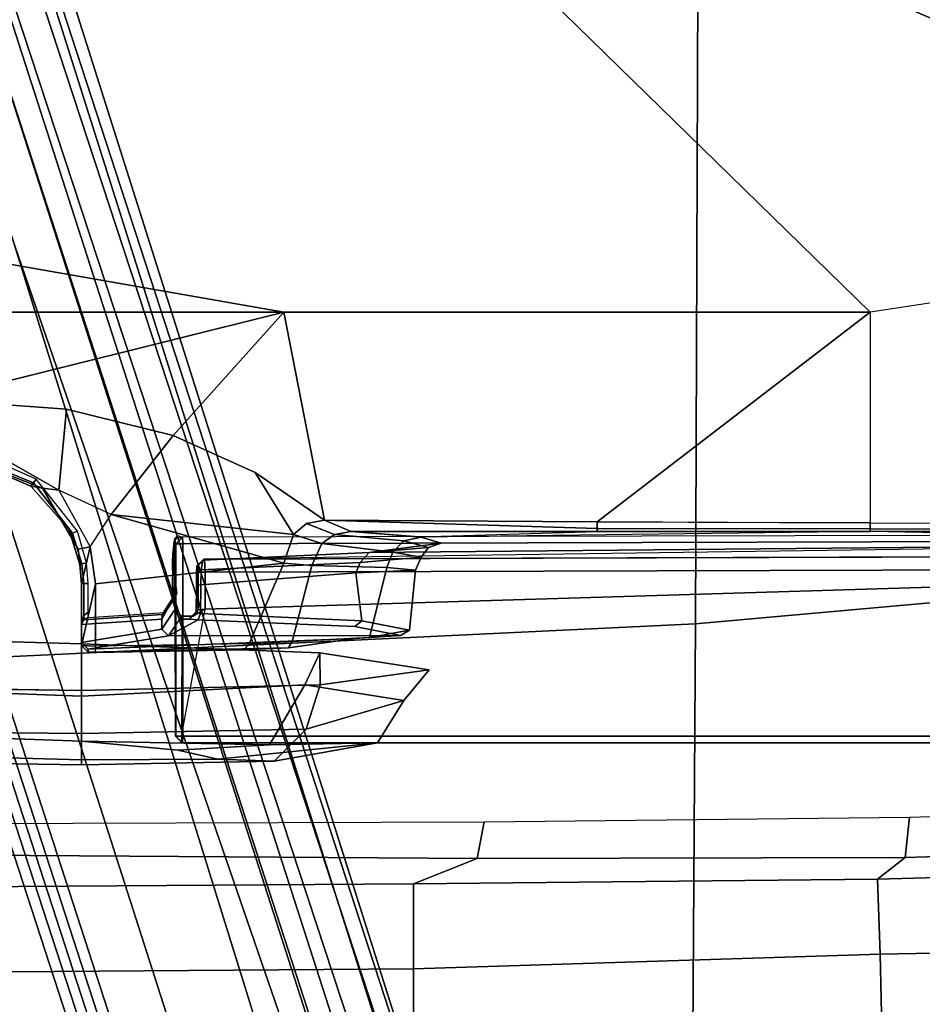
# Model space of a CAD drawing. Units: inches. Extents: x -257 to 197, y -95 to 70.
# Drawn here: x -157 to -154, y -3 to 0 of the extents above; entities that cross this region are included whole.
import ezdxf

# ---------------------------------------------------------------- set-up
doc = ezdxf.new("R2010")
doc.units = ezdxf.units.IN
doc.header["$MEASUREMENT"] = 0
for name, color, linetype in [('SEAT-BASE', 5, 'Continuous'), ('SEAT-FABRIC', 5, 'Continuous'), ('SEAT-FRAME', 5, 'Continuous')]:
    doc.layers.add(name, color=color, linetype=linetype)

# ---------------------------------------------------------------- blocks, each defined once
blk = doc.blocks.new('1SAYL_UPHSMIDBCK_ARMS_1T')
at = {"layer": 'SEAT-BASE'}
for points in [[(0.357, -1.1992, 5.949), (0.416, -1.18, 5.949), (3.1437, -9.5893, 3.9883), (3.0932, -9.6057, 3.9883)], [(0.4484, -1.1776, 5.9789), (3.176, -9.5868, 4.0182), (3.1437, -9.5893, 3.9883), (0.416, -1.18, 5.949)], [(3.176, -9.5868, 4.0182), (0.4484, -1.1776, 5.9789), (0.9022, -1.288, 5.915), (3.8098, -9.7298, 3.9258)], [(3.0932, -9.6057, 3.9883), (3.0656, -9.6227, 4.0182), (0.3294, -1.2162, 5.9789), (0.357, -1.1992, 5.949)], [(0.0272, -1.5724, 5.915), (0.3294, -1.2162, 5.9789), (3.0656, -9.6227, 4.0182), (2.6369, -10.1109, 3.9258)], [(1.0679, -1.2738, 5.9064), (1.1388, -1.2616, 5.9333), (3.8633, -9.7231, 3.9214), (3.8098, -9.7298, 3.9258)], [(1.29, -1.2716, 6.0974), (3.9592, -9.7087, 3.9962), (3.8633, -9.7231, 3.9214), (1.1388, -1.2616, 5.9333)], [(1.29, -1.2716, 6.0974), (1.379, -1.3694, 6.4002), (4.024, -9.7152, 4.1197), (3.9592, -9.7087, 3.9962)], [(3.8098, -9.7298, 3.9258), (0.9022, -1.288, 5.915), (1.0679, -1.2738, 5.9064)], [(1.3784, -1.5144, 6.7636), (4.0639, -9.7511, 4.308), (4.024, -9.7152, 4.1197), (1.379, -1.3694, 6.4002)], [(1.3784, -1.5144, 6.7636), (1.3448, -1.5805, 6.9061), (4.0383, -9.7812, 4.4355), (4.0639, -9.7511, 4.308)], [(-0.1153, -1.6582, 5.9064), (0.0272, -1.5724, 5.915), (2.6369, -10.1109, 3.9258), (-0.1153, -1.6582, 5.9064)], [(1.2811, -1.6514, 7.0284), (3.9727, -9.8285, 4.5522), (4.0383, -9.7812, 4.4355), (1.3448, -1.5805, 6.9061)], [(2.5896, -10.137, 3.9214), (-0.1798, -1.69, 5.9333), (-0.1153, -1.6582, 5.9064), (2.6369, -10.1109, 3.9258)], [(1.2811, -1.6514, 7.0284), (1.2088, -1.701, 7.0948), (3.8424, -9.8944, 4.6671), (3.9727, -9.8285, 4.5522)], [(2.5896, -10.137, 3.9214), (2.5036, -10.1816, 3.9962), (-0.2962, -1.787, 6.0974), (-0.1798, -1.69, 5.9333)], [(1.112, -1.7588, 7.1618), (3.6638, -9.9708, 4.7361), (3.8424, -9.8944, 4.6671), (1.2088, -1.701, 7.0948)], [(1.112, -1.7588, 7.1618), (0.8566, -1.8721, 7.2363), (3.4762, -10.0425, 4.7875), (3.6638, -9.9708, 4.7361)], [(2.4549, -10.225, 4.1197), (-0.3107, -1.9184, 6.4002), (-0.2962, -1.787, 6.0974), (2.5036, -10.1816, 3.9962)], [(0.6351, -1.9545, 7.2625), (3.2842, -10.1077, 4.8004), (3.4762, -10.0425, 4.7875), (0.8566, -1.8721, 7.2363)], [(2.4549, -10.225, 4.1197), (2.4438, -10.2775, 4.308), (-0.225, -2.0353, 6.7636), (-0.3107, -1.9184, 6.4002)], [(3.0905, -10.1678, 4.7875), (3.2842, -10.1077, 4.8004), (0.6351, -1.9545, 7.2625), (0.4074, -2.0181, 7.2363)], [(3.0905, -10.1678, 4.7875), (0.4074, -2.0181, 7.2363), (0.1341, -2.0765, 7.1618), (2.8966, -10.2201, 4.7361)], [(2.4822, -10.2868, 4.4355), (-0.1589, -2.0691, 6.9061), (-0.225, -2.0353, 6.7636), (2.4438, -10.2775, 4.308)], [(2.4822, -10.2868, 4.4355), (2.5631, -10.2866, 4.5522), (-0.0657, -2.089, 7.0284), (-0.1589, -2.0691, 6.9061)], [(2.7073, -10.2633, 4.6671), (2.8966, -10.2201, 4.7361), (0.1341, -2.0765, 7.1618), (0.0218, -2.0866, 7.0948)], [(2.7073, -10.2633, 4.6671), (0.0218, -2.0866, 7.0948), (-0.0657, -2.089, 7.0284), (2.5631, -10.2866, 4.5522)]]:
    blk.add_3dface(points, dxfattribs=at)
at = {"layer": 'SEAT-FABRIC'}
for points in [[(3.5568, -4.2959, 18.0014), (5.714, -4.1024, 17.9768), (5.7196, -2.054, 17.8104), (3.5649, -2.1532, 17.7764)], [(3.5568, -4.2959, 18.0014), (3.5649, -2.1532, 17.7764), (1.3948, -2.2072, 17.6898), (1.3864, -4.3993, 17.9649)], [(3.5433, -6.4163, 18.3822), (5.705, -6.1403, 18.2422), (5.714, -4.1024, 17.9768), (3.5568, -4.2959, 18.0014)], [(3.5433, -6.4163, 18.3822), (3.5568, -4.2959, 18.0014), (1.3864, -4.3993, 17.9649), (1.3723, -6.5648, 18.4042)]]:
    blk.add_3dface(points, dxfattribs=at)
at = {"layer": 'SEAT-FRAME'}
for points in [[(0.7759, -1.9889, 11.2865), (2.3465, -1.6961, 11.2786), (-0.7957, -2.8297, 11.3593), (-0.7946, -2.2817, 11.2945)], [(-0.7957, -2.8297, 11.3593), (2.3465, -1.6961, 11.2786), (4.0707, -3.3798, 11.444), (2.3465, -3.3798, 11.444)], [(2.3465, -1.6961, 11.2786), (5.3088, -2.3835, 11.2947), (5.2509, -2.656, 11.3187), (5.1945, -2.9218, 11.3421)], [(2.3465, -1.6961, 11.2786), (5.1945, -2.9218, 11.3421), (4.5299, -3.3099, 11.4208), (4.0707, -3.3798, 11.444)], [(-0.7971, -3.3798, 11.444), (-0.7957, -2.8297, 11.3593), (2.3465, -3.3798, 11.444)], [(4.0707, -3.3798, 11.444), (4.0707, -3.9991, 11.8548), (4.8235, -4.0004, 11.8561), (4.5299, -3.3099, 11.4208)], [(-0.799, -3.6357, 11.565), (-0.7971, -3.3798, 11.444), (2.3465, -3.3798, 11.444), (1.3158, -3.6359, 11.565)], [(1.7077, -3.6646, 11.5822), (1.3158, -3.6359, 11.565), (2.3465, -3.3798, 11.444), (2.0214, -3.7422, 11.6331)], [(2.2625, -3.8506, 11.7156), (2.0214, -3.7422, 11.6331), (2.3465, -3.3798, 11.444), (2.4658, -3.9911, 11.8464)], [(3.2682, -3.9959, 11.8515), (2.4658, -3.9911, 11.8464), (2.3465, -3.3798, 11.444), (4.0707, -3.3798, 11.444)], [(4.0707, -3.9991, 11.8548), (3.6534, -3.9976, 11.8533), (3.2682, -3.9959, 11.8515), (4.0707, -3.3798, 11.444)], [(1.3158, -3.6359, 11.565), (1.7077, -3.6646, 11.5822), (1.685, -3.9025, 11.7055), (1.5163, -3.8067, 11.6586)], [(1.7077, -3.6646, 11.5822), (2.0214, -3.7422, 11.6331), (1.8393, -3.974, 11.7303), (1.685, -3.9025, 11.7055)], [(2.3748, -4.0331, 11.8826), (1.8393, -3.974, 11.7303), (2.0214, -3.7422, 11.6331), (2.2625, -3.8506, 11.7156)], [(1.4369, -3.7905, 11.7839), (1.437, -3.8107, 11.7844), (1.6101, -3.8816, 11.7849), (1.618, -3.8705, 11.7926)], [(1.6101, -3.8816, 11.7849), (1.437, -3.8107, 11.7844), (1.437, -3.8207, 11.7669), (1.6028, -3.8908, 11.7709)], [(1.637, -3.8968, 11.7254), (1.6028, -3.8908, 11.7709), (1.437, -3.8207, 11.7669), (1.4371, -3.8194, 11.6875)], [(1.637, -3.8968, 11.7254), (1.4371, -3.8194, 11.6875), (1.5163, -3.8067, 11.6586), (1.685, -3.9025, 11.7055)], [(1.7394, -4.023, 11.8105), (1.618, -3.8705, 11.7926), (1.6101, -3.8816, 11.7849), (1.7256, -4.0297, 11.8029)], [(2.4134, -4.001, 11.8557), (2.3748, -4.0331, 11.8826), (2.2625, -3.8506, 11.7156), (2.4658, -3.9911, 11.8464)], [(1.6101, -3.8816, 11.7849), (1.6028, -3.8908, 11.7709), (1.7146, -4.0176, 11.7842), (1.7256, -4.0297, 11.8029)], [(1.637, -3.8968, 11.7254), (1.7423, -4.0761, 11.7706), (1.7146, -4.0176, 11.7842), (1.6028, -3.8908, 11.7709)], [(1.637, -3.8968, 11.7254), (1.685, -3.9025, 11.7055), (1.7775, -4.0692, 11.7477), (1.7423, -4.0761, 11.7706)], [(1.685, -3.9025, 11.7055), (1.7775, -4.0692, 11.7477), (1.8393, -3.974, 11.7303), (1.685, -3.9025, 11.7055)], [(2.3469, -4.1172, 11.9321), (1.793, -4.1779, 11.7547), (1.7775, -4.0692, 11.7477), (1.8393, -3.974, 11.7303)], [(2.3748, -4.0331, 11.8826), (2.3469, -4.1172, 11.9321), (1.8393, -3.974, 11.7303)], [(2.4134, -4.001, 11.8557), (2.4658, -3.9911, 11.8464), (2.5449, -4.0244, 11.9235), (2.4952, -4.0329, 11.9335)], [(3.2681, -4.016, 11.8819), (2.4658, -3.9911, 11.8464), (2.4658, -3.9911, 11.8464), (3.2682, -3.9959, 11.8515)], [(2.5449, -4.0244, 11.9235), (2.4658, -3.9911, 11.8464), (3.2681, -4.016, 11.8819), (3.2682, -4.0241, 11.9177)], [(1.7526, -4.1195, 11.8136), (1.7256, -4.0297, 11.8029), (1.7146, -4.0176, 11.7842), (1.747, -4.1213, 11.7991)], [(1.7481, -4.1242, 11.7883), (1.747, -4.1213, 11.7991), (1.7146, -4.0176, 11.7842), (1.7423, -4.0761, 11.7706)], [(1.7394, -4.023, 11.8105), (1.7256, -4.0297, 11.8029), (1.7526, -4.1195, 11.8136), (1.766, -4.1169, 11.8199)], [(2.4134, -4.001, 11.8557), (2.4952, -4.0329, 11.9335), (2.458, -4.0592, 11.9597), (2.3748, -4.0331, 11.8826)], [(3.2682, -3.9959, 11.8515), (4.0707, -3.9991, 11.8548), (4.0706, -4.0168, 11.8818), (3.2681, -4.016, 11.8819)], [(3.2681, -4.016, 11.8819), (4.0706, -4.0167, 11.8817), (4.0707, -4.0239, 11.9134), (3.2682, -4.0241, 11.9177)], [(4.0707, -3.9991, 11.8548), (4.8235, -4.0004, 11.8561), (4.8235, -4.0171, 11.8818), (4.0706, -4.0167, 11.8817)], [(4.8235, -4.0238, 11.9117), (4.0707, -4.0239, 11.9134), (4.0706, -4.0168, 11.8819), (4.8235, -4.0171, 11.8818)], [(2.0215, -4.0823, 13.6438), (2.0205, -4.0908, 13.6515), (2.0237, -4.0545, 13.7435), (2.0264, -4.0447, 13.7439)], [(2.0215, -4.0823, 13.6438), (2.0264, -4.0447, 13.7439), (2.0336, -4.0375, 13.7439), (2.0274, -4.0484, 13.6887)], [(2.0274, -4.0484, 13.6887), (2.0257, -4.0772, 13.6392), (2.0215, -4.0823, 13.6438), (2.0274, -4.0484, 13.6887)], [(2.0237, -4.0545, 13.7435), (2.0286, -4.0607, 13.8844), (2.0483, -4.041, 13.8846), (2.0264, -4.0447, 13.7439)], [(2.0336, -4.0375, 13.7439), (2.0264, -4.0447, 13.7439), (2.0483, -4.041, 13.8846)], [(2.0483, -4.041, 13.8846), (2.0286, -4.0607, 13.8844), (2.0496, -4.0607, 13.9034)], [(2.0483, -4.041, 13.8846), (2.0496, -4.0607, 13.9034), (6.1024, -4.0488, 13.6319), (6.102, -4.0319, 13.6221)], [(2.0496, -4.626, 13.9034), (6.1024, -4.626, 13.6319), (6.1024, -4.0488, 13.6319), (2.0496, -4.0607, 13.9034)], [(2.3469, -4.1172, 11.9321), (2.3748, -4.0331, 11.8826), (2.458, -4.0592, 11.9597), (2.4286, -4.124, 12.0044)], [(2.6675, -4.085, 12.3105), (2.458, -4.0592, 11.9597), (2.4952, -4.0329, 11.9335), (2.6992, -4.0522, 12.2923)], [(2.7502, -4.0406, 12.2953), (2.6992, -4.0522, 12.2923), (2.4952, -4.0329, 11.9335), (2.5449, -4.0244, 11.9235)], [(5.4234, -4.0593, 12.7239), (2.5976, -4.0857, 13.3277), (2.8095, -4.059, 12.7176), (5.3549, -4.0484, 12.4734)], [(2.6675, -4.085, 12.3105), (2.6992, -4.0522, 12.2923), (2.7722, -4.0718, 12.7236), (2.7509, -4.1002, 12.7251)], [(2.7502, -4.0406, 12.2953), (2.8095, -4.059, 12.7176), (2.7722, -4.0718, 12.7236), (2.6992, -4.0522, 12.2923)], [(2.7433, -4.04, 12.2828), (3.2682, -4.0241, 11.9177), (4.0707, -4.0239, 11.9134), (2.7502, -4.0406, 12.2953)], [(5.4042, -4.039, 12.2587), (5.3549, -4.0484, 12.4734), (4.0707, -4.0239, 11.9134), (4.8235, -4.0238, 11.9117)], [(1.752, -4.1788, 11.7927), (1.7481, -4.1242, 11.7883), (1.7423, -4.0761, 11.7706), (1.7775, -4.0692, 11.7477)], [(1.752, -4.1788, 11.7927), (1.7775, -4.0692, 11.7477), (1.793, -4.1779, 11.7547), (1.752, -4.3594, 11.8036)], [(2.0205, -4.0908, 13.6515), (2.0188, -4.2257, 13.6022), (2.0273, -4.2522, 13.8476), (2.0237, -4.0545, 13.7435)], [(2.0257, -4.0772, 13.6392), (2.0204, -4.1254, 13.6113), (2.0196, -4.1131, 13.6265), (2.0215, -4.0823, 13.6438)], [(2.0237, -4.0545, 13.7435), (2.0273, -4.2522, 13.8476), (2.0286, -4.0607, 13.8844), (2.0237, -4.0545, 13.7435)], [(2.0273, -4.2522, 13.8476), (2.0276, -4.626, 13.8541), (2.0286, -4.626, 13.8844), (2.0286, -4.0607, 13.8844)], [(2.0286, -4.626, 13.8844), (2.0496, -4.626, 13.9034), (2.0496, -4.0607, 13.9034), (2.0286, -4.0607, 13.8844)], [(2.1137, -4.1056, 13.7831), (2.1081, -4.1089, 13.688), (2.5976, -4.0857, 13.3277), (5.4234, -4.0593, 12.7239)], [(2.6675, -4.085, 12.3105), (2.6496, -4.1304, 12.3277), (2.4286, -4.124, 12.0044), (2.458, -4.0592, 11.9597)], [(2.5976, -4.0857, 13.3277), (2.5712, -4.1154, 13.2966), (2.7509, -4.1002, 12.7251), (2.7722, -4.0718, 12.7236)], [(2.7722, -4.0718, 12.7236), (2.8095, -4.059, 12.7176), (2.5976, -4.0857, 13.3277), (2.7722, -4.0718, 12.7236)], [(2.0196, -4.1131, 13.6265), (2.021, -4.2123, 13.5931), (2.0188, -4.2257, 13.6022), (2.0205, -4.0908, 13.6515)], [(2.0196, -4.1131, 13.6265), (2.0205, -4.0908, 13.6515), (2.0215, -4.0823, 13.6438), (2.0196, -4.1131, 13.6265)], [(2.1038, -4.1366, 13.6492), (2.1081, -4.1089, 13.688), (2.091, -4.1254, 13.6955), (2.09, -4.1454, 13.6669)], [(2.094, -4.1252, 13.7829), (2.091, -4.1254, 13.6955), (2.1081, -4.1089, 13.688), (2.1137, -4.1056, 13.7831)], [(2.094, -4.1252, 13.7829), (2.1137, -4.1056, 13.7831), (2.1157, -4.1442, 13.8207), (2.0947, -4.1445, 13.8017)], [(2.1038, -4.1366, 13.6492), (2.5712, -4.1154, 13.2966), (2.5976, -4.0857, 13.3277), (2.1081, -4.1089, 13.688)], [(2.1157, -4.1442, 13.8207), (2.1137, -4.1056, 13.7831), (6.0984, -4.0939, 13.5161), (6.0997, -4.1325, 13.5538)], [(2.5586, -4.1462, 13.2831), (2.7343, -4.1383, 12.726), (2.7509, -4.1002, 12.7251), (2.5712, -4.1154, 13.2966)], [(2.6675, -4.085, 12.3105), (2.7509, -4.1002, 12.7251), (2.7343, -4.1383, 12.726), (2.6496, -4.1304, 12.3277)], [(1.7526, -4.1195, 11.8136), (1.747, -4.1213, 11.7991), (1.752, -4.1782, 11.8033), (1.7581, -4.1775, 11.8165)], [(1.7481, -4.1242, 11.7883), (1.752, -4.1788, 11.7927), (1.752, -4.1782, 11.8033), (1.747, -4.1213, 11.7991)], [(1.7712, -4.1772, 11.823), (1.766, -4.1169, 11.8199), (1.7526, -4.1195, 11.8136), (1.7581, -4.1775, 11.8166)], [(2.2446, -4.3545, 11.8985), (1.793, -4.3614, 11.7643), (1.793, -4.1779, 11.7547), (2.3469, -4.1172, 11.9321)], [(2.0322, -4.2052, 13.5835), (2.021, -4.2123, 13.5931), (2.0196, -4.1131, 13.6265), (2.0204, -4.1254, 13.6113)], [(2.0459, -4.6263, 13.8338), (2.1157, -4.2527, 13.8226), (6.0997, -4.1325, 13.5538), (6.1, -4.6263, 13.5624)], [(2.09, -4.1454, 13.6669), (2.0895, -4.1818, 13.6526), (2.1021, -4.1808, 13.6336), (2.1038, -4.1366, 13.6492)], [(2.091, -4.1254, 13.6955), (2.094, -4.1252, 13.7829), (2.0947, -4.1445, 13.8017), (2.09, -4.1454, 13.6669)], [(2.5712, -4.1154, 13.2966), (2.1038, -4.1366, 13.6492), (2.1021, -4.1808, 13.6336), (2.5586, -4.1462, 13.2831)], [(2.1157, -4.2527, 13.8226), (2.1157, -4.1442, 13.8207), (6.0997, -4.1325, 13.5538)], [(2.2446, -4.3545, 11.8985), (2.3469, -4.1172, 11.9321), (2.4286, -4.124, 12.0044), (2.3715, -4.3477, 12.0315)], [(2.5982, -4.3355, 12.2689), (2.3715, -4.3477, 12.0315), (2.4286, -4.124, 12.0044), (2.6496, -4.1304, 12.3277)], [(2.5586, -4.1462, 13.2831), (2.5761, -4.2872, 13.2093), (2.7166, -4.314, 12.688), (2.7343, -4.1383, 12.726)], [(2.5982, -4.3355, 12.2689), (2.6496, -4.1304, 12.3277), (2.7343, -4.1383, 12.726), (2.7166, -4.314, 12.688)], [(2.0895, -4.1818, 13.6526), (2.09, -4.1454, 13.6669), (2.0947, -4.1445, 13.8017), (2.0947, -4.2544, 13.8036)], [(2.0947, -4.2544, 13.8036), (2.0947, -4.1445, 13.8017), (2.1157, -4.1442, 13.8207), (2.1157, -4.2527, 13.8226)], [(2.1019, -4.2657, 13.6289), (2.5761, -4.2872, 13.2093), (2.5586, -4.1462, 13.2831), (2.1021, -4.1808, 13.6336)], [(1.7583, -4.2709, 11.8227), (1.7581, -4.1775, 11.8165), (1.752, -4.1782, 11.8033), (1.752, -4.2962, 11.8095)], [(1.793, -4.3614, 11.7643), (1.752, -4.3594, 11.8036), (1.793, -4.1779, 11.7547)], [(1.752, -4.3594, 11.8036), (1.752, -4.2962, 11.8095), (1.752, -4.1782, 11.8033), (1.752, -4.1788, 11.7927)], [(1.7712, -4.1772, 11.823), (1.7581, -4.1775, 11.8166), (1.7583, -4.2709, 11.8227), (1.7712, -4.2618, 11.8274)], [(2.1019, -4.2657, 13.6289), (2.1021, -4.1808, 13.6336), (2.0895, -4.1818, 13.6526), (2.0893, -4.2626, 13.6481)], [(2.0895, -4.1818, 13.6526), (2.0947, -4.2544, 13.8036), (2.0893, -4.2626, 13.6481)], [(-2.6764, -4.3435, 13.75), (1.752, -4.5081, 13.75), (1.752, -4.3541, 13.75), (-2.6772, -4.226, 13.75)], [(-2.6772, -4.226, 13.75), (1.752, -4.3541, 13.75), (1.752, -4.4913, 11.7028), (-2.3964, -4.4273, 11.7059)], [(2.0197, -4.2213, 13.5871), (1.9887, -4.268, 12.7059), (1.9882, -4.2817, 12.7264), (2.0188, -4.2257, 13.6022)], [(1.9882, -4.2817, 12.7264), (1.9882, -4.3112, 12.7264), (2.0273, -4.2522, 13.8476), (2.0188, -4.2257, 13.6022)], [(2.0197, -4.2213, 13.5871), (2.0275, -4.2175, 13.5699), (1.9967, -4.2638, 12.6869), (1.9887, -4.268, 12.7059)], [(2.0188, -4.2257, 13.6022), (2.021, -4.2123, 13.5931), (2.0197, -4.2213, 13.5871)], [(2.0322, -4.2052, 13.5835), (2.0275, -4.2175, 13.5699), (2.0197, -4.2213, 13.5871), (2.021, -4.2123, 13.5931)], [(2.0462, -4.273, 13.8276), (2.0273, -4.2522, 13.8476), (1.9882, -4.3112, 12.7264), (2.0078, -4.3308, 12.724)], [(2.0276, -4.626, 13.8541), (2.0273, -4.2522, 13.8476), (2.0462, -4.273, 13.8276), (2.0459, -4.6263, 13.8338)], [(2.1157, -4.2527, 13.8226), (2.0813, -4.2733, 13.8252), (2.0462, -4.273, 13.8276), (2.0459, -4.6263, 13.8338)], [(2.0697, -4.2822, 13.6499), (2.0893, -4.2626, 13.6481), (2.0947, -4.2544, 13.8036), (2.0751, -4.2743, 13.8054)], [(2.0947, -4.2544, 13.8036), (2.1157, -4.2527, 13.8226), (2.0813, -4.2733, 13.8252), (2.0751, -4.2743, 13.8054)], [(1.7583, -4.284, 11.9754), (1.752, -4.2974, 11.9753), (1.9882, -4.2817, 12.7264), (1.9887, -4.268, 12.7059)], [(1.7594, -4.2817, 11.8345), (1.7583, -4.2709, 11.8227), (1.752, -4.2962, 11.8095)], [(1.7583, -4.284, 11.9754), (1.7594, -4.2817, 11.8345), (1.752, -4.2962, 11.8095), (1.752, -4.2974, 11.9753)], [(1.9882, -4.2817, 12.7264), (1.752, -4.2974, 11.9753), (1.752, -4.3504, 11.9753), (1.9882, -4.3112, 12.7264)], [(1.7712, -4.2618, 11.8274), (1.7583, -4.2709, 11.8227), (1.7594, -4.2817, 11.8345), (1.7717, -4.2768, 11.843)], [(1.7583, -4.284, 11.9754), (1.9887, -4.268, 12.7059), (1.9967, -4.2638, 12.6869), (1.7717, -4.2777, 11.9754)], [(1.7583, -4.284, 11.9754), (1.7717, -4.2777, 11.9754), (1.7717, -4.2768, 11.843), (1.7594, -4.2817, 11.8345)], [(2.0078, -4.3308, 12.724), (2.0948, -4.2845, 13.6116), (2.0697, -4.2822, 13.6499), (2.0401, -4.2823, 13.6496)], [(2.0697, -4.2822, 13.6499), (2.0751, -4.2743, 13.8054), (2.0462, -4.273, 13.8276), (2.0401, -4.2823, 13.6496)], [(2.0462, -4.273, 13.8276), (2.0751, -4.2743, 13.8054), (2.0813, -4.2733, 13.8252)], [(2.0697, -4.2822, 13.6499), (2.0948, -4.2845, 13.6116), (2.1019, -4.2657, 13.6289), (2.0893, -4.2626, 13.6481)], [(2.5761, -4.2872, 13.2093), (2.1019, -4.2657, 13.6289), (2.0948, -4.2845, 13.6116), (2.5552, -4.3034, 13.2034)], [(1.752, -4.2962, 11.8095), (1.752, -4.3594, 11.8036), (1.752, -4.3504, 11.9753), (1.752, -4.2974, 11.9753)], [(1.752, -4.3504, 11.9753), (1.7717, -4.37, 11.9763), (2.0078, -4.3308, 12.724), (1.9882, -4.3112, 12.7264)], [(2.0078, -4.3308, 12.724), (2.6902, -4.3301, 12.686), (2.5552, -4.3034, 13.2034), (2.0948, -4.2845, 13.6116)], [(2.5552, -4.3034, 13.2034), (2.6902, -4.3301, 12.686), (2.7166, -4.314, 12.688), (2.5761, -4.2872, 13.2093)], [(2.6902, -4.3301, 12.686), (2.0078, -4.3308, 12.724), (1.7717, -4.37, 11.9763), (2.5556, -4.3393, 12.3392)], [(2.3599, -4.3665, 12.0434), (2.5556, -4.3393, 12.3392), (1.7717, -4.37, 11.9763), (1.7717, -4.379, 11.8046)], [(2.5556, -4.3393, 12.3392), (2.3599, -4.3665, 12.0434), (2.3715, -4.3477, 12.0315), (2.5982, -4.3355, 12.2689)], [(2.5556, -4.3393, 12.3392), (2.5982, -4.3355, 12.2689), (2.7166, -4.314, 12.688), (2.6902, -4.3301, 12.686)], [(-2.7559, -4.4818, 13.5391), (1.752, -4.6405, 13.5397), (1.752, -4.5081, 13.75), (-2.6764, -4.3435, 13.75)], [(1.7717, -4.379, 11.8046), (1.7717, -4.37, 11.9763), (1.752, -4.3504, 11.9753), (1.752, -4.3594, 11.8036)], [(1.752, -4.4913, 11.7028), (1.752, -4.3541, 13.75), (2.4527, -4.3814, 13.4272), (2.4531, -4.4755, 12.0198)], [(1.752, -4.3541, 13.75), (1.752, -4.5081, 13.75), (2.4082, -4.4748, 13.4124), (2.4527, -4.3814, 13.4272)], [(1.752, -4.3594, 11.8036), (1.793, -4.3614, 11.7643), (1.7922, -4.38, 11.785), (1.7717, -4.379, 11.8046)], [(2.3599, -4.3665, 12.0434), (1.7717, -4.379, 11.8046), (1.7922, -4.38, 11.785), (2.2295, -4.3727, 11.9258)], [(1.793, -4.3614, 11.7643), (1.7922, -4.38, 11.785), (2.2295, -4.3727, 11.9258), (2.2446, -4.3545, 11.8985)], [(2.2295, -4.3727, 11.9258), (2.2446, -4.3545, 11.8985), (2.3715, -4.3477, 12.0315), (2.3599, -4.3665, 12.0434)], [(2.7745, -4.4308, 12.7729), (2.4527, -4.3814, 13.4272), (2.4082, -4.4748, 13.4124), (2.6993, -4.5211, 12.7293)], [(2.7745, -4.4308, 12.7729), (2.4531, -4.4755, 12.0198), (2.4527, -4.3814, 13.4272), (2.7745, -4.4308, 12.7729)], [(-1.6142, -4.5849, 11.8557), (-1.6142, -4.4435, 11.7139), (1.752, -4.4913, 11.7028), (1.7519, -4.6182, 11.7336)], [(2.7745, -4.4308, 12.7729), (2.6993, -4.5211, 12.7293), (2.4125, -4.6057, 12.0448), (2.4531, -4.4755, 12.0198)], [(-1.6142, -4.6032, 12.7985), (1.752, -4.6957, 12.7392), (1.752, -4.6405, 13.5397), (-2.7559, -4.4818, 13.5391)], [(2.4531, -4.4755, 12.0198), (2.4125, -4.6057, 12.0448), (1.7519, -4.6182, 11.7336), (1.752, -4.4913, 11.7028)], [(1.752, -4.6405, 13.5397), (2.3047, -4.6514, 13.289), (2.4082, -4.4748, 13.4124), (1.752, -4.5081, 13.75)], [(2.6224, -4.646, 12.743), (2.6993, -4.5211, 12.7293), (2.4082, -4.4748, 13.4124), (2.3047, -4.6514, 13.289)], [(2.6224, -4.646, 12.743), (2.3181, -4.6998, 12.1722), (2.4125, -4.6057, 12.0448), (2.6993, -4.5211, 12.7293)], [(-1.6142, -4.6579, 12.0571), (-1.6142, -4.5849, 11.8557), (1.7519, -4.6182, 11.7336), (1.752, -4.71, 11.9369)], [(-1.6142, -4.6579, 12.0571), (1.752, -4.71, 11.9369), (1.752, -4.6957, 12.7392), (-1.6142, -4.6032, 12.7985)], [(2.3181, -4.6998, 12.1722), (1.752, -4.71, 11.9369), (1.7519, -4.6182, 11.7336), (2.4125, -4.6057, 12.0448)], [(2.0472, -4.6457, 13.8534), (2.0483, -4.6457, 13.8837), (2.0286, -4.626, 13.8844), (2.0276, -4.626, 13.8541)], [(2.0286, -4.626, 13.8844), (2.0483, -4.6457, 13.8837), (2.0496, -4.626, 13.9034), (2.0286, -4.626, 13.8844)], [(6.1007, -4.6457, 13.5821), (2.0472, -4.6457, 13.8534), (2.0459, -4.6263, 13.8338), (6.1, -4.6263, 13.5624)], [(6.1017, -4.6457, 13.6122), (6.1024, -4.626, 13.6319), (2.0496, -4.626, 13.9034), (2.0483, -4.6457, 13.8837)], [(1.752, -4.6405, 13.5397), (1.752, -4.6957, 12.7392), (2.1523, -4.694, 12.7391), (2.0351, -4.6674, 13.2225)], [(1.752, -4.6405, 13.5397), (2.0351, -4.6674, 13.2225), (2.3047, -4.6514, 13.289)], [(2.1523, -4.694, 12.7391), (2.6224, -4.646, 12.743), (2.3047, -4.6514, 13.289), (2.0351, -4.6674, 13.2225)], [(6.1007, -4.6457, 13.5821), (6.1017, -4.6457, 13.6122), (2.0483, -4.6457, 13.8837), (2.0472, -4.6457, 13.8534)], [(2.1523, -4.694, 12.7391), (2.3181, -4.6998, 12.1722), (2.6224, -4.646, 12.743), (2.1523, -4.694, 12.7391)], [(2.1523, -4.694, 12.7391), (1.752, -4.6957, 12.7392), (1.752, -4.71, 11.9369), (2.3181, -4.6998, 12.1722)], [(4.1736, -4.9825, 13.7015), (4.187, -4.8644, 13.5541), (5.4608, -4.8259, 13.5578), (5.4934, -4.9422, 13.7036)], [(1.1591, -4.9739, 13.6432), (1.1208, -4.8842, 13.5616), (2.9361, -4.8777, 13.5557), (2.9154, -4.9858, 13.6822)], [(4.1736, -4.9825, 13.7015), (2.9154, -4.9858, 13.6822), (2.9361, -4.8777, 13.5557), (4.187, -4.8644, 13.5541)], [(5.4934, -4.9422, 13.7036), (5.3402, -5.0124, 13.8933), (4.0927, -5.0468, 13.8933), (4.1736, -4.9825, 13.7015)], [(2.9154, -4.9858, 13.6822), (2.7279, -5.06, 13.8934), (1.1282, -5.0709, 13.8934), (1.1591, -4.9739, 13.6432)], [(2.9154, -4.9858, 13.6822), (4.1736, -4.9825, 13.7015), (4.0927, -5.0468, 13.8933), (2.7279, -5.06, 13.8934)], [(4.0927, -5.0468, 13.8933), (5.3402, -5.0124, 13.8933), (5.2615, -5.2458, 14.3431), (4.1008, -5.2674, 14.3915)], [(1.1282, -5.0709, 13.8934), (2.7279, -5.06, 13.8934), (2.7277, -5.3097, 14.4161), (1.1418, -5.322, 14.4313)], [(4.0927, -5.0468, 13.8933), (4.1008, -5.2674, 14.3915), (2.7277, -5.3097, 14.4161), (2.7279, -5.06, 13.8934)], [(4.1094, -5.6606, 14.8278), (2.7273, -5.7249, 14.8567), (2.7277, -5.3097, 14.4161), (4.1008, -5.2674, 14.3915)], [(4.1094, -5.6606, 14.8278), (4.1008, -5.2674, 14.3915), (5.2615, -5.2458, 14.3431), (5.3419, -5.5983, 14.7899)], [(1.1564, -5.7457, 14.8733), (1.1418, -5.322, 14.4313), (2.7277, -5.3097, 14.4161), (2.7273, -5.7249, 14.8567)]]:
    blk.add_3dface(points, dxfattribs=at)
for points, invisible_edges in [([(3.2682, -3.9959, 11.8515), (3.2681, -4.016, 11.8819), (3.2682, -3.9959, 11.8515)], 3), ([(4.0706, -4.0168, 11.8819), (3.2681, -4.016, 11.8819), (4.0706, -4.0168, 11.8818)], 3), ([(2.7433, -4.04, 12.2828), (2.5449, -4.0244, 11.9235), (3.2682, -4.0241, 11.9177)], 12), ([(2.7502, -4.0406, 12.2953), (4.0707, -4.0239, 11.9134), (2.8095, -4.059, 12.7176)], 3), ([(5.3549, -4.0484, 12.4734), (2.8095, -4.059, 12.7176), (4.0707, -4.0239, 11.9134)], 15), ([(5.6099, -4.0672, 12.9047), (2.1137, -4.1056, 13.7831), (5.4234, -4.0593, 12.7239)], 3), ([(2.1137, -4.1056, 13.7831), (5.6099, -4.0672, 12.9047), (6.0984, -4.0939, 13.5161)], 3), ([(2.0751, -4.2743, 13.8054), (2.0813, -4.2733, 13.8252), (2.0462, -4.273, 13.8276)], 12)]:
    blk.add_3dface(points, dxfattribs=dict(at, invisible_edges=invisible_edges))

msp = doc.modelspace()

# ---------------------------------------------------------------- block references
msp.add_blockref('1SAYL_UPHSMIDBCK_ARMS_1T', (-158.4277, 2.3611))

doc.saveas('drawing.dxf')
